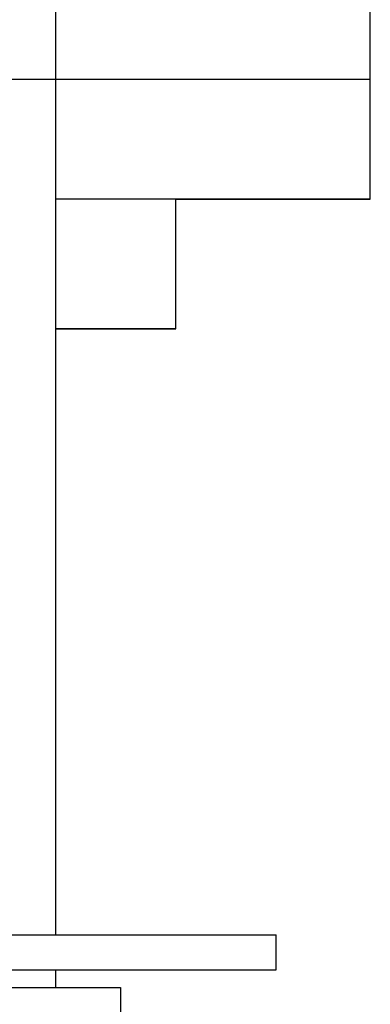
# Model space of a CAD drawing. Extents: x -486 to 22738, y 524 to 18323.
# Drawn here: x 3879 to 3914, y 12703 to 12802 of the extents above; entities that cross this region are included whole.
import ezdxf

# ---------------------------------------------------------------- set-up
doc = ezdxf.new("R2010")
doc.units = 0
doc.header["$MEASUREMENT"] = 0
doc.layers.get('0').update_dxf_attribs({"linetype": 'CONTINUOUS'})
doc.layers.add('DEFAULT', color=7, linetype='CONTINUOUS')

msp = doc.modelspace()

# ---------------------------------------------------------------- linework, layer by layer
for p, q in [((3882.1348, 12796.1026, -21.0582), (3882.1348, 13138.1026, -21.0582)), ((3913.6339, 12796.1026, -21.0582), (3100.6355, 12796.1026, -21.0582)), ((3882.1348, 12710.3547, -21.0582), (3882.1348, 12796.1026, -21.0582)), ((3913.6339, 12784.1029, -21.0582), (3882.1348, 12784.1029, -21.0582)), ((3894.1344, 12771.1032, -21.0582), (3882.1348, 12771.1032, -21.0582)), ((3843.0139, 12710.3547, -21.0582), (3904.2126, 12710.3547, -21.0582)), ((3904.2126, 12706.8548, -21.0582), (3904.2126, 12710.3547, -21.0582)), ((3840.539, 12706.8548, -21.0582), (3904.2126, 12706.8548, -21.0582)), ((3882.1348, 12705.1048, -21.0582), (3882.1348, 12706.8548, -21.0582)), ((3815.9959, 12705.1048, -21.0582), (3888.5982, 12705.1048, -21.0582)), ((3888.5982, 12705.1048, -21.0582), (3888.5982, 12697.105, -21.0582))]:
    msp.add_line(p, q)
at = {"layer": 'DEFAULT'}
for p, q in [((3913.6339, 12784.1029, -21.0582), (3913.6339, 12808.1023, -21.0582)), ((3894.1344, 12784.1029, -21.0582), (3913.6339, 12784.1029, -21.0582)), ((3894.1344, 12771.1032, -21.0582), (3894.1344, 12784.1029, -21.0582)), ((3882.1347, 12771.1032, -21.0582), (3894.1344, 12771.1032, -21.0582))]:
    msp.add_line(p, q, dxfattribs=at)

doc.saveas('drawing.dxf')
